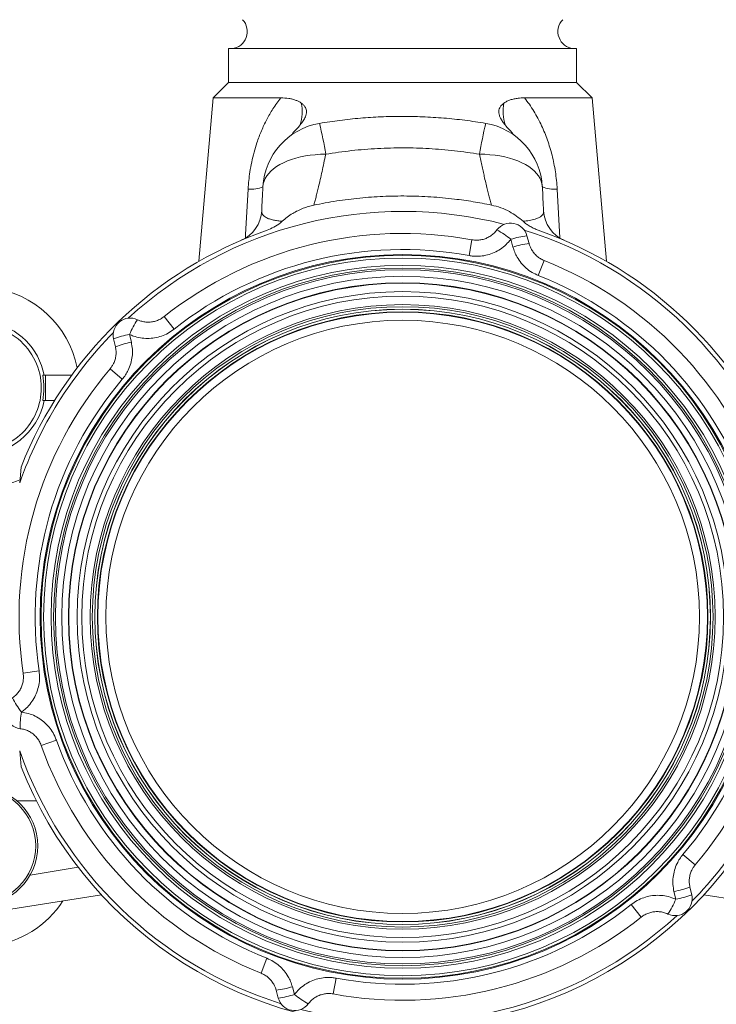
# Model space of a CAD drawing. Units: millimetres. Extents: x -257 to 590, y -275 to 502.
# Drawn here: x 125 to 166, y 45 to 103 of the extents above; entities that cross this region are included whole.
import ezdxf

# ---------------------------------------------------------------- set-up
doc = ezdxf.new("R2010")
doc.units = ezdxf.units.MM

msp = doc.modelspace()

# ---------------------------------------------------------------- linework, layer by layer
at = {"color": 7, "linetype": 'Continuous', "lineweight": 18}
for p, q in [((137.495, 101.293), (137.495, 99.293)), ((137.495, 101.293), (147.745, 101.293)), ((147.745, 101.293), (157.995, 101.293)), ((157.995, 99.293), (157.995, 101.293)), ((137.495, 99.293), (136.589, 98.387)), ((137.495, 99.293), (147.745, 99.293)), ((147.745, 99.293), (157.995, 99.293)), ((158.901, 98.387), (157.995, 99.293)), ((136.589, 98.387), (135.746, 88.751)), ((140.563, 98.387), (136.589, 98.387)), ((158.901, 98.387), (154.927, 98.387)), ((159.744, 88.751), (158.901, 98.387)), ((141.331, 96.293), (141.331, 96.293)), ((154.159, 96.293), (154.159, 96.293)), ((151.83, 90.021), (151.658, 89.089)), ((154.242, 89.593), (154.118, 90.051)), ((155.07, 90.26), (155.193, 89.802)), ((155.738, 87.916), (156.088, 88.797)), ((133.69, 85.491), (134.279, 84.749)), ((130.825, 83.717), (130.718, 84.179)), ((131.656, 84.442), (131.762, 83.98)), ((126.705, 82.043), (126.541, 82.043)), ((126.705, 80.543), (126.705, 82.043)), ((126.705, 82.043), (128.247, 82.043)), ((130.507, 82.409), (131.23, 81.796)), ((126.541, 80.543), (126.705, 80.543)), ((127.235, 80.543), (126.705, 80.543)), ((125.268, 76.624), (125.185, 75.685)), ((125.391, 64.47), (126.328, 64.61)), ((126.453, 60.217), (127.346, 60.534)), ((125.268, 58.962), (125.185, 59.902)), ((164.26, 53.79), (164.983, 53.177)), ((164.665, 51.869), (164.772, 51.408)), ((129.996, 51.416), (123.665, 50.403)), ((163.834, 51.145), (163.728, 51.607)), ((171.824, 50.403), (165.494, 51.416)), ((161.21, 50.837), (161.8, 50.095)), ((139.402, 46.789), (139.752, 47.67)), ((143.832, 46.497), (143.66, 45.565)), ((141.248, 45.993), (141.371, 45.535)), ((140.42, 45.326), (140.297, 45.784))]:
    msp.add_line(p, q, dxfattribs=at)
at = {"color": 8, "linetype": 'Continuous', "lineweight": 18}
for p, q in [((156.848, 93.009), (157.01, 90.129)), ((126.17, 56.942), (125.033, 56.942)), ((125.795, 52.577), (128.632, 53.031))]:
    msp.add_line(p, q, dxfattribs=at)
at = {"color": 7, "linetype": 'Continuous', "lineweight": 18, "flags": 128}
for points in [[(139.516, 93.148), (139.537, 93.311), (139.581, 93.471), (139.648, 93.628), (139.739, 93.782), (139.852, 93.93), (139.987, 94.072), (140.143, 94.207), (140.319, 94.335), (140.514, 94.454), (140.727, 94.565), (140.957, 94.665), (141.202, 94.756), (141.46, 94.836), (141.731, 94.904), (142.012, 94.96), (142.303, 95.005), (142.6, 95.037), (142.903, 95.057), (143.21, 95.064)], [(155.974, 93.148), (155.953, 93.311), (155.909, 93.471), (155.841, 93.628), (155.751, 93.782), (155.638, 93.93), (155.503, 94.072), (155.347, 94.207), (155.171, 94.335), (154.976, 94.454), (154.763, 94.565), (154.533, 94.665), (154.288, 94.756), (154.03, 94.836), (153.759, 94.904), (153.478, 94.96), (153.187, 95.005), (152.89, 95.037), (152.587, 95.057), (152.28, 95.064)]]:
    msp.add_lwpolyline(points, dxfattribs=at)
at = {"color": 7, "linetype": 'Continuous', "lineweight": 18}
for centre, radius in [((147.745, 67.793), 21.355), ((147.745, 67.793), 21.304), ((147.745, 67.793), 21.151), ((147.745, 67.793), 20.714), ((147.745, 67.793), 20.561), ((147.745, 67.793), 20.458), ((147.745, 67.793), 20.075), ((147.745, 67.793), 19.691), ((147.745, 67.793), 19.67), ((147.745, 67.793), 19.17), ((147.745, 67.793), 18.906), ((147.745, 67.793), 18.406), ((147.745, 67.793), 18.283), ((147.745, 67.793), 18.137), ((147.745, 67.793), 18.129), ((147.745, 67.793), 17.983), ((147.745, 67.793), 17.958), ((147.745, 67.793), 17.484), ((122.745, 54.293), 3.5), ((122.745, 54.293), 3.385)]:
    msp.add_circle(centre, radius, dxfattribs=at)
for centre, radius, start, end in [((137.59, 102.293), 1.005, 275.45262, 44.17343), ((157.899, 102.293), 1.005, 135.82657, 264.54738), ((139.305, 97.557), 2.524, 342.2183, 11.88998), ((156.185, 97.557), 2.524, 168.11002, 197.7817), ((143.511, 92.939), 4, 99.55816, 177), ((122.309, 91.837), 21.149, 8.77683, 13.8054), ((173.181, 91.837), 21.149, 166.1946, 171.22317), ((151.979, 92.939), 4, 3, 80.44184), ((140.855, 97.014), 0.864, 303.08851, 303.41398), ((154.634, 97.014), 0.864, 236.58602, 236.91149), ((138.812, 94.751), 1.751, 264.40018, 293.69893), ((156.677, 94.751), 1.751, 246.30107, 275.59982), ((137.444, 91.829), 2, 293.19781, 357), ((158.046, 91.829), 2, 183, 246.80219), ((147.745, 67.793), 23.9, 75.48424, 132.55799), ((147.745, 67.793), 24.15, 109.31192, 158.55045), ((154.104, 90.001), 1, 15.02112, 143.25553), ((150.921, 86.172), 5.026, 50.50036, 61.71966), ((147.745, 67.793), 23.9, 19.28008, 72.55799), ((147.745, 67.793), 24.15, 21.44955, 70.68808), ((147.745, 67.793), 22.6, 79.58731, 128.45492), ((155.75, 84.889), 5.413, 97.2195, 107.54341), ((147.745, 67.793), 21.652, 79.58731, 128.45492), ((155.881, 84.401), 5.445, 97.26785, 107.52683), ((147.745, 67.793), 22.6, 19.58731, 68.33709), ((147.745, 67.793), 21.652, 19.58731, 68.33709), ((131.692, 84.404), 1, 64.78671, 193.02112), ((122.745, 81.293), 3.712, 0, 101.81762), ((122.745, 81.293), 3.949, 10.94821, 79.05179), ((136.301, 82.521), 5.026, 146.32257, 157.54188), ((147.745, 67.793), 23.9, 135.48424, 160.71992), ((132.642, 79.119), 5.413, 100.49883, 110.82273), ((132.756, 78.626), 5.445, 100.5154, 110.77438), ((147.745, 67.793), 22.6, 139.70515, 188.45492), ((122.745, 81.293), 3.869, 348.82274, 11.17726), ((122.745, 81.293), 3.712, 268.18238, 0), ((147.745, 67.793), 21.652, 139.70515, 188.45492), ((147.745, 67.793), 21.652, 319.70515, 8.45492), ((147.745, 67.793), 22.6, 319.70515, 8.45492), ((125.333, 62.196), 1, 124.78671, 263.25553), ((129.268, 65.247), 5.026, 206.32257, 217.54188), ((130.24, 61.354), 5.026, 170.50036, 181.71966), ((147.745, 67.793), 21.652, 199.58731, 248.33709), ((147.745, 67.793), 23.9, 199.28008, 252.55799), ((147.745, 67.793), 22.6, 199.58731, 248.33709), ((147.745, 67.793), 23.9, 315.48424, 340.71992), ((147.745, 67.793), 24.15, 201.44955, 338.55045), ((162.734, 56.96), 5.445, 280.5154, 290.77438), ((163.798, 51.182), 1, 244.78671, 13.02112), ((159.189, 53.065), 5.026, 326.32257, 337.54188), ((162.848, 56.467), 5.413, 280.49883, 290.82273), ((147.745, 67.793), 21.652, 259.58731, 308.45492), ((147.745, 67.793), 23.9, 255.48424, 312.55799), ((147.745, 67.793), 22.6, 259.58731, 308.45492), ((139.608, 51.185), 5.445, 277.26785, 287.52683), ((139.74, 50.697), 5.413, 277.2195, 287.54341), ((141.386, 45.586), 1, 195.02112, 323.25553), ((144.569, 49.414), 5.026, 230.50036, 241.71966)]:
    msp.add_arc(centre, radius, start, end, dxfattribs=at)
at = {"color": 8, "linetype": 'Continuous', "lineweight": 18}
for centre, radius, start, end in [((122.745, 81.293), 5.948, 11.50414, 82.75652), ((122.745, 81.293), 3.949, 268.59339, 349.05179), ((122.745, 81.293), 5.948, 277.18234, 294.39882), ((122.745, 54.293), 5.948, 277.24348, 327.00849)]:
    msp.add_arc(centre, radius, start, end, dxfattribs=at)
at = {"color": 7, "linetype": 'Continuous', "lineweight": 18}
for points, knots in [([(138.642, 93.009), (138.653, 93.178), (138.677, 93.515), (138.747, 94.048), (138.847, 94.605), (138.986, 95.179), (139.171, 95.796), (139.416, 96.445), (139.732, 97.114), (140.105, 97.77), (140.405, 98.175), (140.563, 98.387)], [0, 0, 0, 0, 0.084515, 0.16903, 0.26841, 0.367981, 0.467399, 0.596961, 0.72683, 0.856452, 1, 1, 1, 1]), ([(140.563, 98.387), (140.722, 98.381), (140.962, 98.372), (141.263, 98.309), (141.462, 98.246), (141.636, 98.169), (141.728, 98.108), (141.775, 98.077)], [0, 0, 0, 0, 0.353071, 0.533238, 0.713343, 0.856112, 1, 1, 1, 1]), ([(153.715, 98.077), (153.772, 98.114), (153.886, 98.188), (154.089, 98.268), (154.307, 98.328), (154.585, 98.377), (154.797, 98.383), (154.927, 98.387)], [0, 0, 0, 0, 0.1747233, 0.3495833, 0.5310522, 0.7125737, 1, 1, 1, 1]), ([(154.927, 98.387), (155.023, 98.261), (155.214, 98.01), (155.475, 97.605), (155.717, 97.182), (155.93, 96.754), (156.116, 96.326), (156.279, 95.898), (156.423, 95.457), (156.55, 94.996), (156.659, 94.519), (156.746, 94.024), (156.812, 93.519), (156.836, 93.179), (156.848, 93.009)], [0, 0, 0, 0, 0.085922, 0.171846, 0.258974, 0.3461, 0.424692, 0.503281, 0.583001, 0.662715, 0.746109, 0.829499, 0.91475, 1, 1, 1, 1]), ([(141.775, 98.077), (141.821, 98.04), (141.915, 97.966), (142.013, 97.839), (142.07, 97.705), (142.09, 97.569), (142.072, 97.422), (142.011, 97.24), (141.892, 97.025), (141.77, 96.866), (141.708, 96.786)], [0, 0, 0, 0, 0.132165, 0.264061, 0.365709, 0.467243, 0.568961, 0.670804, 0.835154, 1, 1, 1, 1]), ([(153.781, 96.786), (153.73, 96.852), (153.629, 96.983), (153.515, 97.172), (153.438, 97.349), (153.401, 97.51), (153.408, 97.662), (153.46, 97.814), (153.563, 97.955), (153.664, 98.036), (153.715, 98.077)], [0, 0, 0, 0, 0.136041, 0.271886, 0.381559, 0.491038, 0.601425, 0.711923, 0.855761, 1, 1, 1, 1]), ([(142.846, 96.884), (143.246, 96.946), (144.045, 97.071), (145.252, 97.195), (146.463, 97.274), (147.687, 97.302), (148.923, 97.278), (150.169, 97.201), (151.411, 97.076), (152.233, 96.948), (152.643, 96.884)], [0, 0, 0, 0, 0.123184, 0.246472, 0.36976, 0.492944, 0.619651, 0.746472, 0.873293, 1, 1, 1, 1]), ([(141.708, 96.786), (141.638, 96.703), (141.495, 96.535), (141.331, 96.374), (141.249, 96.293)], [0, 0, 0, 0, 0.498017, 1, 1, 1, 1]), ([(154.241, 96.293), (154.159, 96.373), (153.995, 96.534), (153.853, 96.702), (153.781, 96.786)], [0, 0, 0, 0, 0.4984454, 1, 1, 1, 1]), ([(141.249, 96.293), (141.253, 96.293), (141.278, 96.293), (141.31, 96.293), (141.318, 96.293), (141.32, 96.293)], [0, 0, 0, 0, 0.105869, 0.720927, 1, 1, 1, 1]), ([(154.17, 96.293), (154.173, 96.293), (154.182, 96.293), (154.217, 96.293), (154.241, 96.293)], [0, 0, 0, 0, 0.340792, 1, 1, 1, 1]), ([(152.28, 95.064), (151.786, 95.138), (150.799, 95.286), (149.305, 95.407), (147.794, 95.453), (146.268, 95.412), (144.732, 95.292), (143.717, 95.14), (143.21, 95.064)], [0, 0, 0, 0, 0.164328, 0.328777, 0.493105, 0.662026, 0.831079, 1, 1, 1, 1]), ([(143.21, 95.064), (143.174, 94.886), (143.103, 94.531), (142.997, 94.033), (142.892, 93.563), (142.797, 93.159), (142.713, 92.818), (142.639, 92.533), (142.571, 92.276), (142.531, 92.135), (142.511, 92.065)], [0, 0, 0, 0, 0.135186, 0.27037, 0.4095, 0.548624, 0.660216, 0.771805, 0.885906, 1, 1, 1, 1]), ([(152.979, 92.065), (152.953, 92.158), (152.906, 92.324), (152.826, 92.626), (152.747, 92.937), (152.662, 93.286), (152.58, 93.641), (152.502, 93.992), (152.429, 94.331), (152.355, 94.688), (152.305, 94.938), (152.28, 95.064)], [0, 0, 0, 0, 0.148467, 0.265486, 0.382512, 0.502328, 0.622147, 0.715972, 0.809797, 0.904898, 1, 1, 1, 1]), ([(139.441, 91.724), (139.453, 91.951), (139.477, 92.405), (139.503, 92.9), (139.516, 93.148)], [0, 0, 0, 0, 0.498482, 1, 1, 1, 1]), ([(155.974, 93.148), (155.987, 92.902), (156.013, 92.406), (156.036, 91.952), (156.048, 91.724)], [0, 0, 0, 0, 0.498485, 1, 1, 1, 1]), ([(142.511, 92.065), (142.959, 92.151), (143.857, 92.322), (145.218, 92.489), (146.598, 92.589), (147.993, 92.613), (149.4, 92.561), (150.7, 92.441), (151.895, 92.276), (152.617, 92.135), (152.979, 92.065)], [0, 0, 0, 0, 0.129982, 0.260057, 0.390039, 0.523476, 0.657013, 0.79045, 0.895129, 1, 1, 1, 1]), ([(139.441, 91.724), (139.443, 91.683), (139.446, 91.6), (139.499, 91.495), (139.583, 91.404), (139.713, 91.318), (139.893, 91.242), (140.125, 91.181), (140.386, 91.135), (140.562, 91.119), (140.65, 91.111)], [0, 0, 0, 0, 0.106908, 0.213826, 0.322233, 0.430651, 0.572547, 0.714473, 0.857231, 1, 1, 1, 1]), ([(142.511, 92.065), (142.403, 92.04), (142.188, 91.989), (141.872, 91.878), (141.563, 91.741), (141.252, 91.568), (140.944, 91.362), (140.748, 91.195), (140.65, 91.111)], [0, 0, 0, 0, 0.156526, 0.313058, 0.474334, 0.635616, 0.817003, 1, 1, 1, 1]), ([(154.839, 91.111), (154.715, 91.216), (154.464, 91.428), (154.024, 91.697), (153.53, 91.926), (153.164, 92.018), (152.979, 92.065)], [0, 0, 0, 0, 0.231054, 0.465454, 0.729931, 1, 1, 1, 1]), ([(154.839, 91.111), (154.963, 91.123), (155.21, 91.148), (155.522, 91.217), (155.746, 91.302), (155.9, 91.395), (155.995, 91.5), (156.045, 91.609), (156.047, 91.686), (156.048, 91.724)], [0, 0, 0, 0, 0.199516, 0.398962, 0.533581, 0.668282, 0.802814, 0.901247, 1, 1, 1, 1]), ([(139.758, 90.584), (139.895, 90.64), (140.173, 90.753), (140.464, 90.949), (140.615, 91.08), (140.65, 91.111)], [0, 0, 0, 0, 0.425271, 0.862975, 1, 1, 1, 1]), ([(151.83, 90.021), (151.878, 90.013), (152.009, 89.993), (152.229, 89.995), (152.478, 90.037), (152.719, 90.122), (152.939, 90.245), (153.14, 90.403), (153.248, 90.533), (153.303, 90.599)], [0, 0, 0, 0, 0.088865, 0.23831, 0.392126, 0.541853, 0.695944, 0.845804, 1, 1, 1, 1]), ([(154.839, 91.111), (154.904, 91.056), (155.034, 90.945), (155.251, 90.804), (155.483, 90.679), (155.649, 90.616), (155.732, 90.584)], [0, 0, 0, 0, 0.244967, 0.48996, 0.744977, 1, 1, 1, 1]), ([(154.118, 90.051), (154.028, 89.942), (153.849, 89.726), (153.515, 89.463), (153.145, 89.257), (152.745, 89.116), (152.327, 89.046), (151.961, 89.042), (151.74, 89.076), (151.658, 89.089)], [0, 0, 0, 0, 0.151758, 0.303516, 0.455409, 0.607303, 0.759137, 0.910972, 1, 1, 1, 1]), ([(155.738, 87.916), (155.611, 87.974), (155.355, 88.09), (155.015, 88.342), (154.717, 88.645), (154.497, 88.965), (154.337, 89.285), (154.274, 89.49), (154.242, 89.593)], [0, 0, 0, 0, 0.17849, 0.362134, 0.540507, 0.724033, 0.860875, 1, 1, 1, 1]), ([(155.193, 89.802), (155.211, 89.741), (155.249, 89.619), (155.343, 89.429), (155.475, 89.236), (155.652, 89.055), (155.856, 88.902), (156.01, 88.832), (156.088, 88.797)], [0, 0, 0, 0, 0.1370539, 0.2763886, 0.4547545, 0.6382947, 0.8165473, 1, 1, 1, 1]), ([(132.118, 85.309), (132.164, 85.289), (132.286, 85.235), (132.499, 85.181), (132.751, 85.159), (133.005, 85.179), (133.249, 85.242), (133.483, 85.343), (133.62, 85.441), (133.69, 85.491)], [0, 0, 0, 0, 0.09071, 0.240297, 0.394199, 0.543526, 0.697184, 0.846415, 1, 1, 1, 1]), ([(134.279, 84.749), (134.165, 84.667), (133.936, 84.503), (133.547, 84.333), (133.137, 84.228), (132.715, 84.192), (132.294, 84.23), (131.938, 84.319), (131.733, 84.408), (131.656, 84.442)], [0, 0, 0, 0, 0.151649, 0.303298, 0.45485, 0.606401, 0.757947, 0.909492, 1, 1, 1, 1]), ([(130.507, 82.409), (130.547, 82.459), (130.626, 82.56), (130.728, 82.745), (130.812, 82.963), (130.86, 83.211), (130.87, 83.467), (130.84, 83.633), (130.825, 83.717)], [0, 0, 0, 0, 0.136268, 0.274813, 0.453432, 0.637267, 0.816042, 1, 1, 1, 1]), ([(131.762, 83.98), (131.787, 83.843), (131.837, 83.566), (131.822, 83.143), (131.741, 82.726), (131.602, 82.362), (131.429, 82.049), (131.297, 81.881), (131.23, 81.796)], [0, 0, 0, 0, 0.178539, 0.362256, 0.540956, 0.724837, 0.861291, 1, 1, 1, 1]), ([(124.763, 63.018), (124.803, 63.048), (124.91, 63.127), (125.064, 63.284), (125.209, 63.49), (125.318, 63.721), (125.386, 63.963), (125.415, 64.217), (125.399, 64.385), (125.391, 64.47)], [0, 0, 0, 0, 0.0907103, 0.240297, 0.3941995, 0.5435257, 0.6971838, 0.8464152, 1, 1, 1, 1]), ([(126.328, 64.61), (126.342, 64.469), (126.369, 64.189), (126.322, 63.767), (126.208, 63.36), (126.028, 62.977), (125.785, 62.631), (125.53, 62.367), (125.35, 62.234), (125.282, 62.184)], [0, 0, 0, 0, 0.151649, 0.303298, 0.45485, 0.606401, 0.757947, 0.909492, 1, 1, 1, 1]), ([(125.282, 62.184), (125.421, 62.16), (125.699, 62.113), (126.093, 61.956), (126.456, 61.738), (126.779, 61.462), (127.048, 61.135), (127.235, 60.819), (127.316, 60.611), (127.346, 60.534)], [0, 0, 0, 0, 0.151758, 0.303516, 0.455409, 0.607303, 0.759137, 0.910972, 1, 1, 1, 1]), ([(126.453, 60.217), (126.435, 60.263), (126.387, 60.386), (126.276, 60.575), (126.115, 60.77), (125.921, 60.936), (125.704, 61.066), (125.467, 61.161), (125.3, 61.189), (125.216, 61.203)], [0, 0, 0, 0, 0.088865, 0.23831, 0.392126, 0.541853, 0.695944, 0.845804, 1, 1, 1, 1]), ([(163.728, 51.607), (163.703, 51.743), (163.653, 52.02), (163.668, 52.443), (163.749, 52.861), (163.888, 53.224), (164.061, 53.537), (164.193, 53.705), (164.26, 53.79)], [0, 0, 0, 0, 0.178539, 0.362256, 0.540956, 0.724837, 0.861291, 1, 1, 1, 1]), ([(164.983, 53.177), (164.943, 53.127), (164.864, 53.027), (164.762, 52.841), (164.678, 52.623), (164.629, 52.375), (164.62, 52.119), (164.65, 51.953), (164.665, 51.869)], [0, 0, 0, 0, 0.136268, 0.274813, 0.453432, 0.637267, 0.816042, 1, 1, 1, 1]), ([(161.21, 50.837), (161.325, 50.919), (161.554, 51.083), (161.943, 51.253), (162.353, 51.358), (162.775, 51.394), (163.196, 51.356), (163.551, 51.267), (163.757, 51.178), (163.834, 51.145)], [0, 0, 0, 0, 0.151649, 0.303298, 0.45485, 0.606401, 0.757947, 0.909492, 1, 1, 1, 1]), ([(163.372, 50.278), (163.326, 50.298), (163.202, 50.351), (162.989, 50.405), (162.737, 50.428), (162.484, 50.407), (162.239, 50.344), (162.006, 50.242), (161.868, 50.144), (161.8, 50.095)], [0, 0, 0, 0, 0.0907144, 0.2424599, 0.3942025, 0.5456954, 0.6971854, 0.8485933, 1, 1, 1, 1]), ([(139.752, 47.67), (139.878, 47.613), (140.135, 47.496), (140.474, 47.244), (140.772, 46.941), (140.993, 46.621), (141.153, 46.301), (141.216, 46.096), (141.248, 45.993)], [0, 0, 0, 0, 0.17849, 0.362134, 0.540507, 0.724033, 0.860875, 1, 1, 1, 1]), ([(140.297, 45.784), (140.278, 45.845), (140.241, 45.968), (140.146, 46.157), (140.014, 46.351), (139.838, 46.531), (139.634, 46.684), (139.48, 46.754), (139.402, 46.789)], [0, 0, 0, 0, 0.137054, 0.276389, 0.454754, 0.638295, 0.816547, 1, 1, 1, 1]), ([(141.371, 45.535), (141.461, 45.644), (141.641, 45.861), (141.975, 46.124), (142.345, 46.329), (142.745, 46.47), (143.163, 46.54), (143.529, 46.544), (143.75, 46.51), (143.832, 46.497)], [0, 0, 0, 0, 0.151758, 0.303516, 0.455409, 0.607303, 0.759137, 0.910972, 1, 1, 1, 1]), ([(143.66, 45.565), (143.611, 45.573), (143.48, 45.593), (143.261, 45.591), (143.012, 45.549), (142.771, 45.465), (142.55, 45.342), (142.349, 45.184), (142.242, 45.053), (142.187, 44.987)], [0, 0, 0, 0, 0.0888646, 0.23831, 0.3921258, 0.5418533, 0.6959439, 0.8458041, 1, 1, 1, 1])]:
    msp.add_open_spline(points, degree=3, knots=knots, dxfattribs=at)
at = {"color": 8, "linetype": 'Continuous', "lineweight": 18}
msp.add_open_spline([(138.479, 90.129), (138.483, 90.194), (138.537, 91.154), (138.591, 92.114), (138.642, 93.009)], degree=3, knots=[0, 0, 0, 0, 0.068171, 1, 1, 1, 1], dxfattribs=at)

doc.saveas('drawing.dxf')
